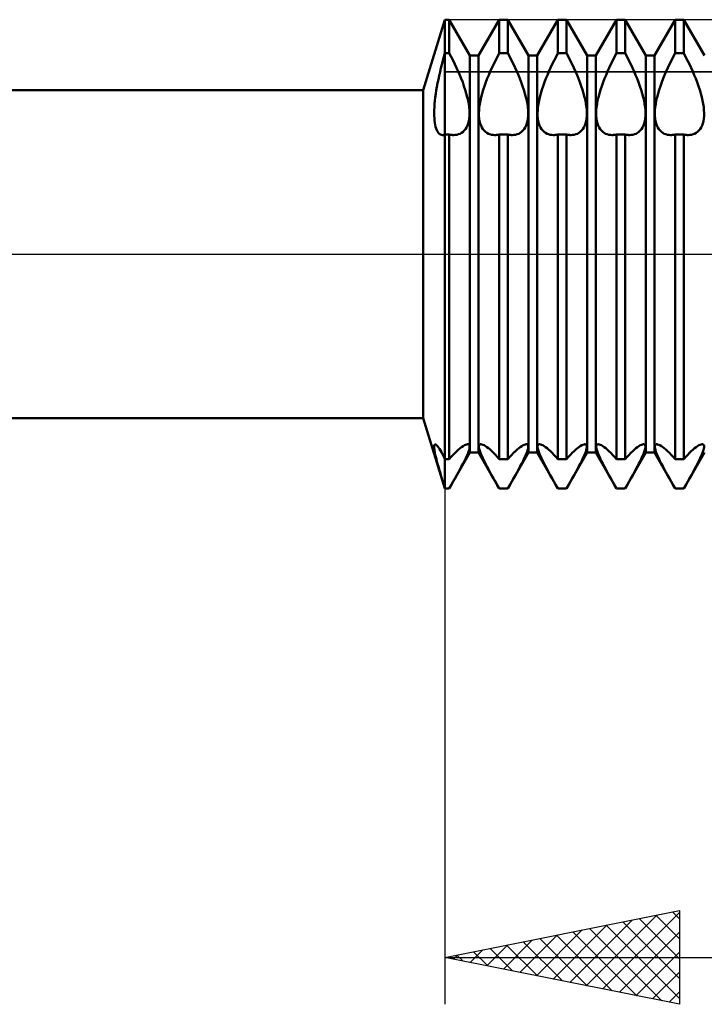
# Model space of a CAD drawing. Units: millimetres. Extents: x -26 to 207, y -40 to 55.
# Drawn here: x 73 to 88, y -16 to 5 of the extents above; entities that cross this region are included whole.
import ezdxf

# ---------------------------------------------------------------- set-up
doc = ezdxf.new("R2010")
doc.units = ezdxf.units.MM
doc.header["$LTSCALE"] = 5.6
doc.linetypes.add('LONGDASH_DASH', pattern=[0.85, 0.4, -0.2, 0.05, -0.2])
for name, color, linetype in [('1', 4, 'CONTINUOUS'), ('2', 7, 'CONTINUOUS'), ('4', 2, 'LONGDASH_DASH'), ('CUT', 1, 'CONTINUOUS'), ('NOCUT', 7, 'CONTINUOUS'), ('SK4', 2, 'LONGDASH_DASH')]:
    doc.layers.add(name, color=color, linetype=linetype)

msp = doc.modelspace()

# ---------------------------------------------------------------- linework, layer by layer
at = {"layer": '1', "color": 4, "linetype": 'CONTINUOUS', "lineweight": 50}
for p, q in [((81.538, 3.5), (82, 5)), ((82, 5), (82.091, 5)), ((82, -5), (82, 5)), ((82.534, 4.233), (82.091, 5)), ((82.091, 4.289), (82.091, 5)), ((82.716, 4.233), (83.159, 5)), ((83.159, 5), (83.341, 5)), ((83.159, 4.289), (83.159, 5)), ((83.784, 4.233), (83.341, 5)), ((83.341, 4.289), (83.341, 5)), ((83.966, 4.233), (84.409, 5)), ((84.409, 5), (84.591, 5)), ((84.409, 4.289), (84.409, 5)), ((85.034, 4.233), (84.591, 5)), ((84.591, 4.289), (84.591, 5)), ((85.216, 4.233), (85.659, 5)), ((85.659, 5), (85.841, 5)), ((85.659, 4.289), (85.659, 5)), ((86.284, 4.233), (85.841, 5)), ((85.841, 4.289), (85.841, 5)), ((86.466, 4.233), (86.909, 5)), ((86.909, 5), (87.091, 5)), ((86.909, 4.289), (86.909, 5)), ((87.534, 4.233), (87.091, 5)), ((87.091, 4.289), (87.091, 5)), ((81.956, 4.128), (81.978, 4.208)), ((81.978, 4.208), (82, 4.289)), ((82, 4.289), (82.091, 4.289)), ((82.132, 4.21), (82.091, 4.289)), ((82.172, 4.131), (82.132, 4.21)), ((82.534, 4.233), (82.716, 4.233)), ((82.534, -4.233), (82.534, 4.233)), ((82.716, -4.233), (82.716, 4.233)), ((83.078, 4.131), (83.118, 4.21)), ((83.118, 4.21), (83.159, 4.289)), ((83.159, 4.289), (83.341, 4.289)), ((83.382, 4.21), (83.341, 4.289)), ((83.422, 4.131), (83.382, 4.21)), ((83.784, 4.233), (83.966, 4.233)), ((83.784, -4.233), (83.784, 4.233)), ((83.966, -4.233), (83.966, 4.233)), ((84.328, 4.131), (84.368, 4.21)), ((84.368, 4.21), (84.409, 4.289)), ((84.409, 4.289), (84.591, 4.289)), ((84.632, 4.21), (84.591, 4.289)), ((84.672, 4.131), (84.632, 4.21)), ((85.034, 4.233), (85.216, 4.233)), ((85.034, -4.233), (85.034, 4.233)), ((85.216, -4.233), (85.216, 4.233)), ((85.578, 4.131), (85.618, 4.21)), ((85.618, 4.21), (85.659, 4.289)), ((85.659, 4.289), (85.841, 4.289)), ((85.882, 4.21), (85.841, 4.289)), ((85.922, 4.131), (85.882, 4.21)), ((86.284, 4.233), (86.466, 4.233)), ((86.284, -4.233), (86.284, 4.233)), ((86.466, -4.233), (86.466, 4.233)), ((86.828, 4.131), (86.868, 4.21)), ((86.868, 4.21), (86.909, 4.289)), ((86.909, 4.289), (87.091, 4.289)), ((87.132, 4.21), (87.091, 4.289)), ((87.172, 4.131), (87.132, 4.21)), ((81.915, 3.966), (81.935, 4.047)), ((81.935, 4.047), (81.956, 4.128)), ((82.211, 4.052), (82.172, 4.131)), ((82.248, 3.974), (82.211, 4.052)), ((83.002, 3.974), (83.039, 4.052)), ((83.039, 4.052), (83.078, 4.131)), ((83.461, 4.052), (83.422, 4.131)), ((83.498, 3.974), (83.461, 4.052)), ((84.252, 3.974), (84.289, 4.052)), ((84.289, 4.052), (84.328, 4.131)), ((84.711, 4.052), (84.672, 4.131)), ((84.748, 3.974), (84.711, 4.052)), ((85.502, 3.974), (85.539, 4.052)), ((85.539, 4.052), (85.578, 4.131)), ((85.961, 4.052), (85.922, 4.131)), ((85.998, 3.974), (85.961, 4.052)), ((86.752, 3.974), (86.789, 4.052)), ((86.789, 4.052), (86.828, 4.131)), ((87.211, 4.052), (87.172, 4.131)), ((87.248, 3.974), (87.211, 4.052)), ((81.86, 3.725), (81.877, 3.805)), ((81.877, 3.805), (81.895, 3.885)), ((81.895, 3.885), (81.915, 3.966)), ((82.283, 3.896), (82.248, 3.974)), ((82.316, 3.82), (82.283, 3.896)), ((82.347, 3.743), (82.316, 3.82)), ((82.903, 3.743), (82.934, 3.82)), ((82.934, 3.82), (82.967, 3.896)), ((82.967, 3.896), (83.002, 3.974)), ((83.533, 3.896), (83.498, 3.974)), ((83.566, 3.82), (83.533, 3.896)), ((83.597, 3.743), (83.566, 3.82)), ((84.153, 3.743), (84.184, 3.82)), ((84.184, 3.82), (84.217, 3.896)), ((84.217, 3.896), (84.252, 3.974)), ((84.783, 3.896), (84.748, 3.974)), ((84.816, 3.82), (84.783, 3.896)), ((84.847, 3.743), (84.816, 3.82)), ((85.403, 3.743), (85.434, 3.82)), ((85.434, 3.82), (85.467, 3.896)), ((85.467, 3.896), (85.502, 3.974)), ((86.033, 3.896), (85.998, 3.974)), ((86.066, 3.82), (86.033, 3.896)), ((86.097, 3.743), (86.066, 3.82)), ((86.653, 3.743), (86.684, 3.82)), ((86.684, 3.82), (86.717, 3.896)), ((86.717, 3.896), (86.752, 3.974)), ((87.283, 3.896), (87.248, 3.974)), ((87.316, 3.82), (87.283, 3.896)), ((87.347, 3.743), (87.316, 3.82)), ((81.83, 3.569), (81.844, 3.646)), ((81.844, 3.646), (81.86, 3.725)), ((82.378, 3.664), (82.347, 3.743)), ((82.406, 3.585), (82.378, 3.664)), ((82.432, 3.505), (82.406, 3.585)), ((82.818, 3.505), (82.844, 3.585)), ((82.844, 3.585), (82.872, 3.664)), ((82.872, 3.664), (82.903, 3.743)), ((83.628, 3.664), (83.597, 3.743)), ((83.656, 3.585), (83.628, 3.664)), ((83.682, 3.505), (83.656, 3.585)), ((84.068, 3.505), (84.094, 3.585)), ((84.094, 3.585), (84.122, 3.664)), ((84.122, 3.664), (84.153, 3.743)), ((84.878, 3.664), (84.847, 3.743)), ((84.906, 3.585), (84.878, 3.664)), ((84.932, 3.505), (84.906, 3.585)), ((85.318, 3.505), (85.344, 3.585)), ((85.344, 3.585), (85.372, 3.664)), ((85.372, 3.664), (85.403, 3.743)), ((86.128, 3.664), (86.097, 3.743)), ((86.156, 3.585), (86.128, 3.664)), ((86.182, 3.505), (86.156, 3.585)), ((86.568, 3.505), (86.594, 3.585)), ((86.594, 3.585), (86.622, 3.664)), ((86.622, 3.664), (86.653, 3.743)), ((87.378, 3.664), (87.347, 3.743)), ((87.406, 3.585), (87.378, 3.664)), ((87.432, 3.505), (87.406, 3.585)), ((27, 3.5), (81.538, 3.5)), ((81.538, -3.5), (81.538, 3.5)), ((81.795, 3.344), (81.805, 3.417)), ((81.805, 3.417), (81.816, 3.492)), ((81.816, 3.492), (81.83, 3.569)), ((82.456, 3.427), (82.432, 3.505)), ((82.476, 3.35), (82.456, 3.427)), ((82.774, 3.35), (82.794, 3.427)), ((82.794, 3.427), (82.818, 3.505)), ((83.706, 3.427), (83.682, 3.505)), ((83.726, 3.35), (83.706, 3.427)), ((84.024, 3.35), (84.044, 3.427)), ((84.044, 3.427), (84.068, 3.505)), ((84.956, 3.427), (84.932, 3.505)), ((84.976, 3.35), (84.956, 3.427)), ((85.274, 3.35), (85.294, 3.427)), ((85.294, 3.427), (85.318, 3.505)), ((86.206, 3.427), (86.182, 3.505)), ((86.226, 3.35), (86.206, 3.427)), ((86.524, 3.35), (86.544, 3.427)), ((86.544, 3.427), (86.568, 3.505)), ((87.456, 3.427), (87.432, 3.505)), ((87.476, 3.35), (87.456, 3.427)), ((81.775, 3.136), (81.78, 3.203)), ((81.78, 3.203), (81.786, 3.272)), ((81.786, 3.272), (81.795, 3.344)), ((82.494, 3.275), (82.476, 3.35)), ((82.507, 3.202), (82.494, 3.275)), ((82.517, 3.132), (82.507, 3.202)), ((82.733, 3.132), (82.743, 3.202)), ((82.743, 3.202), (82.756, 3.275)), ((82.756, 3.275), (82.774, 3.35)), ((83.744, 3.275), (83.726, 3.35)), ((83.757, 3.202), (83.744, 3.275)), ((83.767, 3.132), (83.757, 3.202)), ((83.983, 3.132), (83.993, 3.202)), ((83.993, 3.202), (84.006, 3.275)), ((84.006, 3.275), (84.024, 3.35)), ((84.994, 3.275), (84.976, 3.35)), ((85.007, 3.202), (84.994, 3.275)), ((85.017, 3.132), (85.007, 3.202)), ((85.233, 3.132), (85.243, 3.202)), ((85.243, 3.202), (85.256, 3.275)), ((85.256, 3.275), (85.274, 3.35)), ((86.244, 3.275), (86.226, 3.35)), ((86.257, 3.202), (86.244, 3.275)), ((86.267, 3.132), (86.257, 3.202)), ((86.483, 3.132), (86.493, 3.202)), ((86.493, 3.202), (86.506, 3.275)), ((86.506, 3.275), (86.524, 3.35)), ((87.494, 3.275), (87.476, 3.35)), ((87.507, 3.202), (87.494, 3.275)), ((87.517, 3.132), (87.507, 3.202)), ((81.77, 3.011), (81.772, 3.072)), ((81.771, 2.953), (81.77, 3.011)), ((81.774, 2.898), (81.771, 2.953)), ((81.772, 3.072), (81.775, 3.136)), ((82.523, 3.067), (82.517, 3.132)), ((82.519, 2.89), (82.524, 2.946)), ((82.525, 3.005), (82.523, 3.067)), ((82.524, 2.946), (82.525, 3.005)), ((82.725, 3.005), (82.727, 3.067)), ((82.726, 2.946), (82.725, 3.005)), ((82.731, 2.89), (82.726, 2.946)), ((82.727, 3.067), (82.733, 3.132)), ((83.773, 3.067), (83.767, 3.132)), ((83.769, 2.89), (83.774, 2.946)), ((83.775, 3.005), (83.773, 3.067)), ((83.774, 2.946), (83.775, 3.005)), ((83.975, 3.005), (83.977, 3.067)), ((83.976, 2.946), (83.975, 3.005)), ((83.981, 2.89), (83.976, 2.946)), ((83.977, 3.067), (83.983, 3.132)), ((85.023, 3.067), (85.017, 3.132)), ((85.019, 2.89), (85.024, 2.946)), ((85.025, 3.005), (85.023, 3.067)), ((85.024, 2.946), (85.025, 3.005)), ((85.225, 3.005), (85.227, 3.067)), ((85.226, 2.946), (85.225, 3.005)), ((85.231, 2.89), (85.226, 2.946)), ((85.227, 3.067), (85.233, 3.132)), ((86.273, 3.067), (86.267, 3.132)), ((86.269, 2.89), (86.274, 2.946)), ((86.275, 3.005), (86.273, 3.067)), ((86.274, 2.946), (86.275, 3.005)), ((86.475, 3.005), (86.477, 3.067)), ((86.476, 2.946), (86.475, 3.005)), ((86.481, 2.89), (86.476, 2.946)), ((86.477, 3.067), (86.483, 3.132)), ((87.523, 3.067), (87.517, 3.132)), ((87.519, 2.89), (87.524, 2.946)), ((87.525, 3.005), (87.523, 3.067)), ((87.524, 2.946), (87.525, 3.005)), ((81.778, 2.847), (81.774, 2.898)), ((81.784, 2.799), (81.778, 2.847)), ((81.792, 2.755), (81.784, 2.799)), ((81.801, 2.714), (81.792, 2.755)), ((82.462, 2.702), (82.481, 2.743)), ((82.481, 2.743), (82.498, 2.788)), ((82.498, 2.788), (82.51, 2.838)), ((82.51, 2.838), (82.519, 2.89)), ((82.74, 2.838), (82.731, 2.89)), ((82.752, 2.788), (82.74, 2.838)), ((82.769, 2.743), (82.752, 2.788)), ((82.788, 2.702), (82.769, 2.743)), ((83.712, 2.702), (83.731, 2.743)), ((83.731, 2.743), (83.748, 2.788)), ((83.748, 2.788), (83.76, 2.838)), ((83.76, 2.838), (83.769, 2.89)), ((83.99, 2.838), (83.981, 2.89)), ((84.002, 2.788), (83.99, 2.838)), ((84.019, 2.743), (84.002, 2.788)), ((84.038, 2.702), (84.019, 2.743)), ((84.962, 2.702), (84.981, 2.743)), ((84.981, 2.743), (84.998, 2.788)), ((84.998, 2.788), (85.01, 2.838)), ((85.01, 2.838), (85.019, 2.89)), ((85.24, 2.838), (85.231, 2.89)), ((85.252, 2.788), (85.24, 2.838)), ((85.269, 2.743), (85.252, 2.788)), ((85.288, 2.702), (85.269, 2.743)), ((86.212, 2.702), (86.231, 2.743)), ((86.231, 2.743), (86.248, 2.788)), ((86.248, 2.788), (86.26, 2.838)), ((86.26, 2.838), (86.269, 2.89)), ((86.49, 2.838), (86.481, 2.89)), ((86.502, 2.788), (86.49, 2.838)), ((86.519, 2.743), (86.502, 2.788)), ((86.538, 2.702), (86.519, 2.743)), ((87.462, 2.702), (87.481, 2.743)), ((87.481, 2.743), (87.498, 2.788)), ((87.498, 2.788), (87.51, 2.838)), ((87.51, 2.838), (87.519, 2.89)), ((81.812, 2.678), (81.801, 2.714)), ((81.825, 2.646), (81.812, 2.678)), ((81.839, 2.618), (81.825, 2.646)), ((81.855, 2.594), (81.839, 2.618)), ((81.871, 2.575), (81.855, 2.594)), ((81.889, 2.559), (81.871, 2.575)), ((81.908, 2.548), (81.889, 2.559)), ((81.928, 2.542), (81.908, 2.548)), ((81.949, 2.539), (81.928, 2.542)), ((81.949, 2.539), (81.957, 2.54)), ((81.957, 2.54), (81.965, 2.54)), ((81.965, 2.54), (81.974, 2.542)), ((81.974, 2.542), (81.982, 2.544)), ((81.982, 2.544), (81.991, 2.547)), ((81.991, 2.547), (82, 2.55)), ((82, 2.55), (82.091, 2.55)), ((82.107, 2.547), (82.091, 2.551)), ((82.091, -4.371), (82.091, 2.55)), ((82.122, 2.545), (82.107, 2.547)), ((82.138, 2.542), (82.122, 2.545)), ((82.153, 2.541), (82.138, 2.542)), ((82.168, 2.54), (82.153, 2.541)), ((82.183, 2.539), (82.168, 2.54)), ((82.183, 2.539), (82.221, 2.541)), ((82.221, 2.541), (82.257, 2.546)), ((82.257, 2.546), (82.292, 2.555)), ((82.292, 2.555), (82.324, 2.568)), ((82.324, 2.568), (82.356, 2.586)), ((82.356, 2.586), (82.385, 2.608)), ((82.385, 2.608), (82.413, 2.635)), ((82.413, 2.635), (82.439, 2.666)), ((82.439, 2.666), (82.462, 2.702)), ((82.811, 2.666), (82.788, 2.702)), ((82.837, 2.635), (82.811, 2.666)), ((82.865, 2.608), (82.837, 2.635)), ((82.894, 2.586), (82.865, 2.608)), ((82.926, 2.568), (82.894, 2.586)), ((82.958, 2.555), (82.926, 2.568)), ((82.993, 2.546), (82.958, 2.555)), ((83.029, 2.541), (82.993, 2.546)), ((83.067, 2.539), (83.029, 2.541)), ((83.067, 2.539), (83.082, 2.54)), ((83.082, 2.54), (83.097, 2.541)), ((83.097, 2.541), (83.112, 2.542)), ((83.112, 2.542), (83.128, 2.545)), ((83.128, 2.545), (83.143, 2.547)), ((83.143, 2.547), (83.159, 2.551)), ((83.159, 2.55), (83.341, 2.55)), ((83.159, -4.371), (83.159, 2.55)), ((83.357, 2.547), (83.341, 2.551)), ((83.341, -4.371), (83.341, 2.55)), ((83.372, 2.545), (83.357, 2.547)), ((83.388, 2.542), (83.372, 2.545)), ((83.403, 2.541), (83.388, 2.542)), ((83.418, 2.54), (83.403, 2.541)), ((83.433, 2.539), (83.418, 2.54)), ((83.433, 2.539), (83.471, 2.541)), ((83.471, 2.541), (83.507, 2.546)), ((83.507, 2.546), (83.542, 2.555)), ((83.542, 2.555), (83.574, 2.568)), ((83.574, 2.568), (83.606, 2.586)), ((83.606, 2.586), (83.635, 2.608)), ((83.635, 2.608), (83.663, 2.635)), ((83.663, 2.635), (83.689, 2.666)), ((83.689, 2.666), (83.712, 2.702)), ((84.061, 2.666), (84.038, 2.702)), ((84.087, 2.635), (84.061, 2.666)), ((84.115, 2.608), (84.087, 2.635)), ((84.144, 2.586), (84.115, 2.608)), ((84.176, 2.568), (84.144, 2.586)), ((84.208, 2.555), (84.176, 2.568)), ((84.243, 2.546), (84.208, 2.555)), ((84.279, 2.541), (84.243, 2.546)), ((84.317, 2.539), (84.279, 2.541)), ((84.317, 2.539), (84.332, 2.54)), ((84.332, 2.54), (84.347, 2.541)), ((84.347, 2.541), (84.362, 2.542)), ((84.362, 2.542), (84.378, 2.545)), ((84.378, 2.545), (84.393, 2.547)), ((84.393, 2.547), (84.409, 2.551)), ((84.409, 2.55), (84.591, 2.55)), ((84.409, -4.371), (84.409, 2.55)), ((84.607, 2.547), (84.591, 2.551)), ((84.591, -4.371), (84.591, 2.55)), ((84.622, 2.545), (84.607, 2.547)), ((84.638, 2.542), (84.622, 2.545)), ((84.653, 2.541), (84.638, 2.542)), ((84.668, 2.54), (84.653, 2.541)), ((84.683, 2.539), (84.668, 2.54)), ((84.683, 2.539), (84.721, 2.541)), ((84.721, 2.541), (84.757, 2.546)), ((84.757, 2.546), (84.792, 2.555)), ((84.792, 2.555), (84.824, 2.568)), ((84.824, 2.568), (84.856, 2.586)), ((84.856, 2.586), (84.885, 2.608)), ((84.885, 2.608), (84.913, 2.635)), ((84.913, 2.635), (84.939, 2.666)), ((84.939, 2.666), (84.962, 2.702)), ((85.311, 2.666), (85.288, 2.702)), ((85.337, 2.635), (85.311, 2.666)), ((85.365, 2.608), (85.337, 2.635)), ((85.394, 2.586), (85.365, 2.608)), ((85.426, 2.568), (85.394, 2.586)), ((85.458, 2.555), (85.426, 2.568)), ((85.493, 2.546), (85.458, 2.555)), ((85.529, 2.541), (85.493, 2.546)), ((85.567, 2.539), (85.529, 2.541)), ((85.567, 2.539), (85.582, 2.54)), ((85.582, 2.54), (85.597, 2.541)), ((85.597, 2.541), (85.612, 2.542)), ((85.612, 2.542), (85.628, 2.545)), ((85.628, 2.545), (85.643, 2.547)), ((85.643, 2.547), (85.659, 2.551)), ((85.659, 2.55), (85.841, 2.55)), ((85.659, -4.371), (85.659, 2.55)), ((85.857, 2.547), (85.841, 2.551)), ((85.841, -4.371), (85.841, 2.55)), ((85.872, 2.545), (85.857, 2.547)), ((85.888, 2.542), (85.872, 2.545)), ((85.903, 2.541), (85.888, 2.542)), ((85.918, 2.54), (85.903, 2.541)), ((85.933, 2.539), (85.918, 2.54)), ((85.933, 2.539), (85.971, 2.541)), ((85.971, 2.541), (86.007, 2.546)), ((86.007, 2.546), (86.042, 2.555)), ((86.042, 2.555), (86.074, 2.568)), ((86.074, 2.568), (86.106, 2.586)), ((86.106, 2.586), (86.135, 2.608)), ((86.135, 2.608), (86.163, 2.635)), ((86.163, 2.635), (86.189, 2.666)), ((86.189, 2.666), (86.212, 2.702)), ((86.561, 2.666), (86.538, 2.702)), ((86.587, 2.635), (86.561, 2.666)), ((86.615, 2.608), (86.587, 2.635)), ((86.644, 2.586), (86.615, 2.608)), ((86.676, 2.568), (86.644, 2.586)), ((86.708, 2.555), (86.676, 2.568)), ((86.743, 2.546), (86.708, 2.555)), ((86.779, 2.541), (86.743, 2.546)), ((86.817, 2.539), (86.779, 2.541)), ((86.817, 2.539), (86.832, 2.54)), ((86.832, 2.54), (86.847, 2.541)), ((86.847, 2.541), (86.862, 2.542)), ((86.862, 2.542), (86.878, 2.545)), ((86.878, 2.545), (86.893, 2.547)), ((86.893, 2.547), (86.909, 2.551)), ((86.909, 2.55), (87.091, 2.55)), ((86.909, -4.371), (86.909, 2.55)), ((87.107, 2.547), (87.091, 2.551)), ((87.091, -4.371), (87.091, 2.55)), ((87.122, 2.545), (87.107, 2.547)), ((87.138, 2.542), (87.122, 2.545)), ((87.153, 2.541), (87.138, 2.542)), ((87.168, 2.54), (87.153, 2.541)), ((87.183, 2.539), (87.168, 2.54)), ((87.183, 2.539), (87.221, 2.541)), ((87.221, 2.541), (87.257, 2.546)), ((87.257, 2.546), (87.292, 2.555)), ((87.292, 2.555), (87.324, 2.568)), ((87.324, 2.568), (87.356, 2.586)), ((87.356, 2.586), (87.385, 2.608)), ((87.385, 2.608), (87.413, 2.635)), ((87.413, 2.635), (87.439, 2.666)), ((87.439, 2.666), (87.462, 2.702)), ((27, -3.5), (81.538, -3.5)), ((82, -5), (81.538, -3.5)), ((81.77, -4.116), (81.771, -4.096)), ((81.772, -4.14), (81.77, -4.116)), ((81.771, -4.096), (81.773, -4.08)), ((81.775, -4.168), (81.772, -4.14)), ((81.773, -4.08), (81.778, -4.068)), ((81.78, -4.201), (81.775, -4.168)), ((81.778, -4.068), (81.784, -4.061)), ((81.784, -4.061), (81.792, -4.059)), ((81.802, -4.061), (81.792, -4.059)), ((81.815, -4.069), (81.802, -4.061)), ((81.83, -4.082), (81.815, -4.069)), ((81.846, -4.1), (81.83, -4.082)), ((81.864, -4.124), (81.846, -4.1)), ((81.884, -4.153), (81.864, -4.124)), ((81.905, -4.187), (81.884, -4.153)), ((81.927, -4.226), (81.905, -4.187)), ((82.253, -4.202), (82.289, -4.169)), ((82.289, -4.169), (82.323, -4.141)), ((82.323, -4.141), (82.355, -4.116)), ((82.355, -4.116), (82.386, -4.094)), ((82.386, -4.094), (82.415, -4.077)), ((82.415, -4.077), (82.441, -4.064)), ((82.441, -4.064), (82.465, -4.057)), ((82.465, -4.057), (82.484, -4.054)), ((82.5, -4.056), (82.484, -4.054)), ((82.513, -4.064), (82.5, -4.056)), ((82.501, -4.215), (82.513, -4.177)), ((82.521, -4.077), (82.513, -4.064)), ((82.513, -4.177), (82.521, -4.145)), ((82.525, -4.095), (82.521, -4.077)), ((82.521, -4.145), (82.525, -4.117)), ((82.525, -4.117), (82.525, -4.095)), ((82.725, -4.095), (82.729, -4.077)), ((82.725, -4.117), (82.725, -4.095)), ((82.729, -4.145), (82.725, -4.117)), ((82.729, -4.077), (82.737, -4.064)), ((82.737, -4.177), (82.729, -4.145)), ((82.737, -4.064), (82.75, -4.056)), ((82.749, -4.215), (82.737, -4.177)), ((82.75, -4.056), (82.766, -4.054)), ((82.785, -4.057), (82.766, -4.054)), ((82.809, -4.064), (82.785, -4.057)), ((82.835, -4.077), (82.809, -4.064)), ((82.864, -4.094), (82.835, -4.077)), ((82.895, -4.116), (82.864, -4.094)), ((82.927, -4.141), (82.895, -4.116)), ((82.961, -4.169), (82.927, -4.141)), ((82.997, -4.202), (82.961, -4.169)), ((83.503, -4.202), (83.539, -4.169)), ((83.539, -4.169), (83.573, -4.141)), ((83.573, -4.141), (83.605, -4.116)), ((83.605, -4.116), (83.636, -4.094)), ((83.636, -4.094), (83.665, -4.077)), ((83.665, -4.077), (83.691, -4.064)), ((83.691, -4.064), (83.715, -4.057)), ((83.715, -4.057), (83.734, -4.054)), ((83.75, -4.056), (83.734, -4.054)), ((83.763, -4.064), (83.75, -4.056)), ((83.751, -4.215), (83.763, -4.177)), ((83.771, -4.077), (83.763, -4.064)), ((83.763, -4.177), (83.771, -4.145)), ((83.775, -4.095), (83.771, -4.077)), ((83.771, -4.145), (83.775, -4.117)), ((83.775, -4.117), (83.775, -4.095)), ((83.975, -4.095), (83.979, -4.077)), ((83.975, -4.117), (83.975, -4.095)), ((83.979, -4.145), (83.975, -4.117)), ((83.979, -4.077), (83.987, -4.064)), ((83.987, -4.177), (83.979, -4.145)), ((83.987, -4.064), (84, -4.056)), ((83.999, -4.215), (83.987, -4.177)), ((84, -4.056), (84.016, -4.054)), ((84.035, -4.057), (84.016, -4.054)), ((84.059, -4.064), (84.035, -4.057)), ((84.085, -4.077), (84.059, -4.064)), ((84.114, -4.094), (84.085, -4.077)), ((84.145, -4.116), (84.114, -4.094)), ((84.177, -4.141), (84.145, -4.116)), ((84.211, -4.169), (84.177, -4.141)), ((84.247, -4.202), (84.211, -4.169)), ((84.753, -4.202), (84.789, -4.169)), ((84.789, -4.169), (84.823, -4.141)), ((84.823, -4.141), (84.855, -4.116)), ((84.855, -4.116), (84.886, -4.094)), ((84.886, -4.094), (84.915, -4.077)), ((84.915, -4.077), (84.941, -4.064)), ((84.941, -4.064), (84.965, -4.057)), ((84.965, -4.057), (84.984, -4.054)), ((85, -4.056), (84.984, -4.054)), ((85.013, -4.064), (85, -4.056)), ((85.001, -4.215), (85.013, -4.177)), ((85.021, -4.077), (85.013, -4.064)), ((85.013, -4.177), (85.021, -4.145)), ((85.025, -4.095), (85.021, -4.077)), ((85.021, -4.145), (85.025, -4.117)), ((85.025, -4.117), (85.025, -4.095)), ((85.225, -4.095), (85.229, -4.077)), ((85.225, -4.117), (85.225, -4.095)), ((85.229, -4.145), (85.225, -4.117)), ((85.229, -4.077), (85.237, -4.064)), ((85.237, -4.177), (85.229, -4.145)), ((85.237, -4.064), (85.25, -4.056)), ((85.249, -4.215), (85.237, -4.177)), ((85.25, -4.056), (85.266, -4.054)), ((85.285, -4.057), (85.266, -4.054)), ((85.309, -4.064), (85.285, -4.057)), ((85.335, -4.077), (85.309, -4.064)), ((85.364, -4.094), (85.335, -4.077)), ((85.395, -4.116), (85.364, -4.094)), ((85.427, -4.141), (85.395, -4.116)), ((85.461, -4.169), (85.427, -4.141)), ((85.497, -4.202), (85.461, -4.169)), ((86.003, -4.202), (86.039, -4.169)), ((86.039, -4.169), (86.073, -4.141)), ((86.073, -4.141), (86.105, -4.116)), ((86.105, -4.116), (86.136, -4.094)), ((86.136, -4.094), (86.165, -4.077)), ((86.165, -4.077), (86.191, -4.064)), ((86.191, -4.064), (86.215, -4.057)), ((86.215, -4.057), (86.234, -4.054)), ((86.25, -4.056), (86.234, -4.054)), ((86.263, -4.064), (86.25, -4.056)), ((86.251, -4.215), (86.263, -4.177)), ((86.271, -4.077), (86.263, -4.064)), ((86.263, -4.177), (86.271, -4.145)), ((86.275, -4.095), (86.271, -4.077)), ((86.271, -4.145), (86.275, -4.117)), ((86.275, -4.117), (86.275, -4.095)), ((86.475, -4.095), (86.479, -4.077)), ((86.475, -4.117), (86.475, -4.095)), ((86.479, -4.145), (86.475, -4.117)), ((86.479, -4.077), (86.487, -4.064)), ((86.487, -4.177), (86.479, -4.145)), ((86.487, -4.064), (86.5, -4.056)), ((86.499, -4.215), (86.487, -4.177)), ((86.5, -4.056), (86.516, -4.054)), ((86.535, -4.057), (86.516, -4.054)), ((86.559, -4.064), (86.535, -4.057)), ((86.585, -4.077), (86.559, -4.064)), ((86.614, -4.094), (86.585, -4.077)), ((86.645, -4.116), (86.614, -4.094)), ((86.677, -4.141), (86.645, -4.116)), ((86.711, -4.169), (86.677, -4.141)), ((86.747, -4.202), (86.711, -4.169)), ((87.253, -4.202), (87.289, -4.169)), ((87.289, -4.169), (87.323, -4.141)), ((87.323, -4.141), (87.355, -4.116)), ((87.355, -4.116), (87.386, -4.094)), ((87.386, -4.094), (87.415, -4.077)), ((87.415, -4.077), (87.441, -4.064)), ((87.441, -4.064), (87.465, -4.057)), ((87.465, -4.057), (87.484, -4.054)), ((87.5, -4.056), (87.484, -4.054)), ((87.513, -4.064), (87.5, -4.056)), ((87.501, -4.215), (87.513, -4.177)), ((87.521, -4.077), (87.513, -4.064)), ((87.513, -4.177), (87.521, -4.145)), ((87.525, -4.095), (87.521, -4.077)), ((87.521, -4.145), (87.525, -4.117)), ((87.525, -4.117), (87.525, -4.095)), ((81.786, -4.237), (81.78, -4.201)), ((81.795, -4.278), (81.786, -4.237)), ((81.805, -4.322), (81.795, -4.278)), ((81.817, -4.369), (81.805, -4.322)), ((81.83, -4.42), (81.817, -4.369)), ((81.951, -4.27), (81.927, -4.226)), ((81.975, -4.318), (81.951, -4.27)), ((82, -4.371), (81.975, -4.318)), ((82, -4.371), (82.091, -4.371)), ((82.091, -5), (82.534, -4.233)), ((82.091, -4.371), (82.134, -4.323)), ((82.134, -4.323), (82.175, -4.279)), ((82.175, -4.279), (82.215, -4.238)), ((82.215, -4.238), (82.253, -4.202)), ((82.387, -4.467), (82.416, -4.409)), ((82.416, -4.409), (82.442, -4.355)), ((82.442, -4.355), (82.465, -4.304)), ((82.465, -4.304), (82.485, -4.257)), ((82.485, -4.257), (82.501, -4.215)), ((82.534, -4.233), (82.716, -4.233)), ((83.159, -5), (82.716, -4.233)), ((82.765, -4.257), (82.749, -4.215)), ((82.785, -4.304), (82.765, -4.257)), ((82.808, -4.355), (82.785, -4.304)), ((82.834, -4.409), (82.808, -4.355)), ((82.863, -4.467), (82.834, -4.409)), ((83.035, -4.238), (82.997, -4.202)), ((83.075, -4.279), (83.035, -4.238)), ((83.116, -4.323), (83.075, -4.279)), ((83.159, -4.371), (83.116, -4.323)), ((83.159, -4.371), (83.341, -4.371)), ((83.341, -5), (83.784, -4.233)), ((83.341, -4.371), (83.384, -4.323)), ((83.384, -4.323), (83.425, -4.279)), ((83.425, -4.279), (83.465, -4.238)), ((83.465, -4.238), (83.503, -4.202)), ((83.637, -4.467), (83.666, -4.409)), ((83.666, -4.409), (83.692, -4.355)), ((83.692, -4.355), (83.715, -4.304)), ((83.715, -4.304), (83.735, -4.257)), ((83.735, -4.257), (83.751, -4.215)), ((83.784, -4.233), (83.966, -4.233)), ((84.409, -5), (83.966, -4.233)), ((84.015, -4.257), (83.999, -4.215)), ((84.035, -4.304), (84.015, -4.257)), ((84.058, -4.355), (84.035, -4.304)), ((84.084, -4.409), (84.058, -4.355)), ((84.113, -4.467), (84.084, -4.409)), ((84.285, -4.238), (84.247, -4.202)), ((84.325, -4.279), (84.285, -4.238)), ((84.366, -4.323), (84.325, -4.279)), ((84.409, -4.371), (84.366, -4.323)), ((84.409, -4.371), (84.591, -4.371)), ((84.591, -5), (85.034, -4.233)), ((84.591, -4.371), (84.634, -4.323)), ((84.634, -4.323), (84.675, -4.279)), ((84.675, -4.279), (84.715, -4.238)), ((84.715, -4.238), (84.753, -4.202)), ((84.887, -4.467), (84.916, -4.409)), ((84.916, -4.409), (84.942, -4.355)), ((84.942, -4.355), (84.965, -4.304)), ((84.965, -4.304), (84.985, -4.257)), ((84.985, -4.257), (85.001, -4.215)), ((85.034, -4.233), (85.216, -4.233)), ((85.659, -5), (85.216, -4.233)), ((85.265, -4.257), (85.249, -4.215)), ((85.285, -4.304), (85.265, -4.257)), ((85.308, -4.355), (85.285, -4.304)), ((85.334, -4.409), (85.308, -4.355)), ((85.363, -4.467), (85.334, -4.409)), ((85.535, -4.238), (85.497, -4.202)), ((85.575, -4.279), (85.535, -4.238)), ((85.616, -4.323), (85.575, -4.279)), ((85.659, -4.371), (85.616, -4.323)), ((85.659, -4.371), (85.841, -4.371)), ((85.841, -5), (86.284, -4.233)), ((85.841, -4.371), (85.884, -4.323)), ((85.884, -4.323), (85.925, -4.279)), ((85.925, -4.279), (85.965, -4.238)), ((85.965, -4.238), (86.003, -4.202)), ((86.137, -4.467), (86.166, -4.409)), ((86.166, -4.409), (86.192, -4.355)), ((86.192, -4.355), (86.215, -4.304)), ((86.215, -4.304), (86.235, -4.257)), ((86.235, -4.257), (86.251, -4.215)), ((86.284, -4.233), (86.466, -4.233)), ((86.909, -5), (86.466, -4.233)), ((86.515, -4.257), (86.499, -4.215)), ((86.535, -4.304), (86.515, -4.257)), ((86.558, -4.355), (86.535, -4.304)), ((86.584, -4.409), (86.558, -4.355)), ((86.613, -4.467), (86.584, -4.409)), ((86.785, -4.238), (86.747, -4.202)), ((86.825, -4.279), (86.785, -4.238)), ((86.866, -4.323), (86.825, -4.279)), ((86.909, -4.371), (86.866, -4.323)), ((86.909, -4.371), (87.091, -4.371)), ((87.091, -5), (87.534, -4.233)), ((87.091, -4.371), (87.134, -4.323)), ((87.134, -4.323), (87.175, -4.279)), ((87.175, -4.279), (87.215, -4.238)), ((87.215, -4.238), (87.253, -4.202)), ((87.387, -4.467), (87.416, -4.409)), ((87.416, -4.409), (87.442, -4.355)), ((87.442, -4.355), (87.465, -4.304)), ((87.465, -4.304), (87.485, -4.257)), ((87.485, -4.257), (87.501, -4.215)), ((81.844, -4.474), (81.83, -4.42)), ((81.86, -4.531), (81.844, -4.474)), ((81.877, -4.591), (81.86, -4.531)), ((81.895, -4.653), (81.877, -4.591)), ((82.29, -4.649), (82.323, -4.587)), ((82.323, -4.587), (82.356, -4.526)), ((82.356, -4.526), (82.387, -4.467)), ((82.894, -4.526), (82.863, -4.467)), ((82.927, -4.587), (82.894, -4.526)), ((82.96, -4.649), (82.927, -4.587)), ((83.54, -4.649), (83.573, -4.587)), ((83.573, -4.587), (83.606, -4.526)), ((83.606, -4.526), (83.637, -4.467)), ((84.144, -4.526), (84.113, -4.467)), ((84.177, -4.587), (84.144, -4.526)), ((84.21, -4.649), (84.177, -4.587)), ((84.79, -4.649), (84.823, -4.587)), ((84.823, -4.587), (84.856, -4.526)), ((84.856, -4.526), (84.887, -4.467)), ((85.394, -4.526), (85.363, -4.467)), ((85.427, -4.587), (85.394, -4.526)), ((85.46, -4.649), (85.427, -4.587)), ((86.04, -4.649), (86.073, -4.587)), ((86.073, -4.587), (86.106, -4.526)), ((86.106, -4.526), (86.137, -4.467)), ((86.644, -4.526), (86.613, -4.467)), ((86.677, -4.587), (86.644, -4.526)), ((86.71, -4.649), (86.677, -4.587)), ((87.29, -4.649), (87.323, -4.587)), ((87.323, -4.587), (87.356, -4.526)), ((87.356, -4.526), (87.387, -4.467)), ((81.915, -4.718), (81.895, -4.653)), ((81.935, -4.785), (81.915, -4.718)), ((81.956, -4.855), (81.935, -4.785)), ((82.175, -4.852), (82.215, -4.782)), ((82.215, -4.782), (82.254, -4.714)), ((82.254, -4.714), (82.29, -4.649)), ((82.996, -4.714), (82.96, -4.649)), ((83.035, -4.782), (82.996, -4.714)), ((83.075, -4.852), (83.035, -4.782)), ((83.425, -4.852), (83.465, -4.782)), ((83.465, -4.782), (83.504, -4.714)), ((83.504, -4.714), (83.54, -4.649)), ((84.246, -4.714), (84.21, -4.649)), ((84.285, -4.782), (84.246, -4.714)), ((84.325, -4.852), (84.285, -4.782)), ((84.675, -4.852), (84.715, -4.782)), ((84.715, -4.782), (84.754, -4.714)), ((84.754, -4.714), (84.79, -4.649)), ((85.496, -4.714), (85.46, -4.649)), ((85.535, -4.782), (85.496, -4.714)), ((85.575, -4.852), (85.535, -4.782)), ((85.925, -4.852), (85.965, -4.782)), ((85.965, -4.782), (86.004, -4.714)), ((86.004, -4.714), (86.04, -4.649)), ((86.746, -4.714), (86.71, -4.649)), ((86.785, -4.782), (86.746, -4.714)), ((86.825, -4.852), (86.785, -4.782)), ((87.175, -4.852), (87.215, -4.782)), ((87.215, -4.782), (87.254, -4.714)), ((87.254, -4.714), (87.29, -4.649)), ((81.978, -4.926), (81.956, -4.855)), ((82, -5), (81.978, -4.926)), ((82, -5), (82.091, -5)), ((82, -5), (82.091, -5)), ((82.091, -5), (82.134, -4.925)), ((82.091, -5), (82.091, -5)), ((82.134, -4.925), (82.175, -4.852)), ((83.116, -4.925), (83.075, -4.852)), ((83.159, -5), (83.116, -4.925)), ((83.159, -5), (83.341, -5)), ((83.159, -5), (83.341, -5)), ((83.159, -5), (83.159, -5)), ((83.341, -5), (83.384, -4.925)), ((83.341, -5), (83.341, -5)), ((83.384, -4.925), (83.425, -4.852)), ((84.366, -4.925), (84.325, -4.852)), ((84.409, -5), (84.366, -4.925)), ((84.409, -5), (84.591, -5)), ((84.409, -5), (84.591, -5)), ((84.409, -5), (84.409, -5)), ((84.591, -5), (84.634, -4.925)), ((84.591, -5), (84.591, -5)), ((84.634, -4.925), (84.675, -4.852)), ((85.616, -4.925), (85.575, -4.852)), ((85.659, -5), (85.616, -4.925)), ((85.659, -5), (85.841, -5)), ((85.659, -5), (85.841, -5)), ((85.659, -5), (85.659, -5)), ((85.841, -5), (85.884, -4.925)), ((85.841, -5), (85.841, -5)), ((85.884, -4.925), (85.925, -4.852)), ((86.866, -4.925), (86.825, -4.852)), ((86.909, -5), (86.866, -4.925)), ((86.909, -5), (87.091, -5)), ((86.909, -5), (87.091, -5)), ((86.909, -5), (86.909, -5)), ((87.091, -5), (87.134, -4.925)), ((87.091, -5), (87.091, -5)), ((87.134, -4.925), (87.175, -4.852))]:
    msp.add_line(p, q, dxfattribs=at)
at = {"layer": '2', "color": 7, "linetype": 'CONTINUOUS', "lineweight": 25}
for p, q in [((82, -0.8), (82, -16)), ((82, -15), (87, -14)), ((85.367, -15.673), (87, -14.04)), ((86.85, -14.03), (87, -14.179)), ((87, -14), (87, -16)), ((84.66, -15.532), (85.989, -14.202)), ((85.013, -15.603), (86.52, -14.096)), ((85.79, -14.242), (87, -15.452)), ((86.143, -14.171), (87, -15.028)), ((86.497, -14.101), (87, -14.604)), ((83.952, -15.39), (84.929, -14.414)), ((84.306, -15.461), (85.459, -14.308)), ((84.729, -14.454), (86.094, -15.819)), ((85.083, -14.383), (86.624, -15.925)), ((85.436, -14.313), (87, -15.877)), ((85.72, -15.744), (87, -14.464)), ((83.245, -15.249), (83.868, -14.626)), ((83.599, -15.32), (84.398, -14.52)), ((83.668, -14.666), (84.503, -15.501)), ((84.022, -14.596), (85.033, -15.607)), ((84.376, -14.525), (85.563, -15.713)), ((82.538, -15.108), (82.807, -14.839)), ((82.608, -14.878), (82.912, -15.182)), ((82.892, -15.178), (83.338, -14.732)), ((82.961, -14.808), (83.442, -15.288)), ((83.315, -14.737), (83.972, -15.394)), ((86.074, -15.815), (87, -14.889)), ((82, -15), (100, -15)), ((87, -16), (82, -15)), ((82.185, -15.037), (82.277, -14.945)), ((82.254, -14.949), (82.381, -15.076)), ((86.427, -15.885), (87, -15.313)), ((86.781, -15.956), (87, -15.737))]:
    msp.add_line(p, q, dxfattribs=at)
at = {"layer": '4', "color": 2, "linetype": 'LONGDASH_DASH', "lineweight": 25}
msp.add_line((27, 0), (100, 0), dxfattribs=at)
at = {"layer": 'CUT', "color": 1, "linetype": 'CONTINUOUS', "lineweight": 25}
for p, q in [((96.25, 5), (82, 5)), ((82, 5), (82, 3.891)), ((82, 3.891), (99.862, 3.891))]:
    msp.add_line(p, q, dxfattribs=at)
at = {"layer": 'NOCUT', "color": 7, "linetype": 'CONTINUOUS', "lineweight": 25}
for p, q in [((82, 5), (81.538, 3.5)), ((82, 3.891), (82, 5)), ((99.862, 3.891), (82, 3.891)), ((81.538, 3.5), (27, 3.5)), ((27, 0), (100, 0))]:
    msp.add_line(p, q, dxfattribs=at)
at = {"layer": 'SK4', "color": 2, "linetype": 'LONGDASH_DASH', "lineweight": 25}
msp.add_line((-5, 0), (105, 0), dxfattribs=at)

doc.saveas('drawing.dxf')
